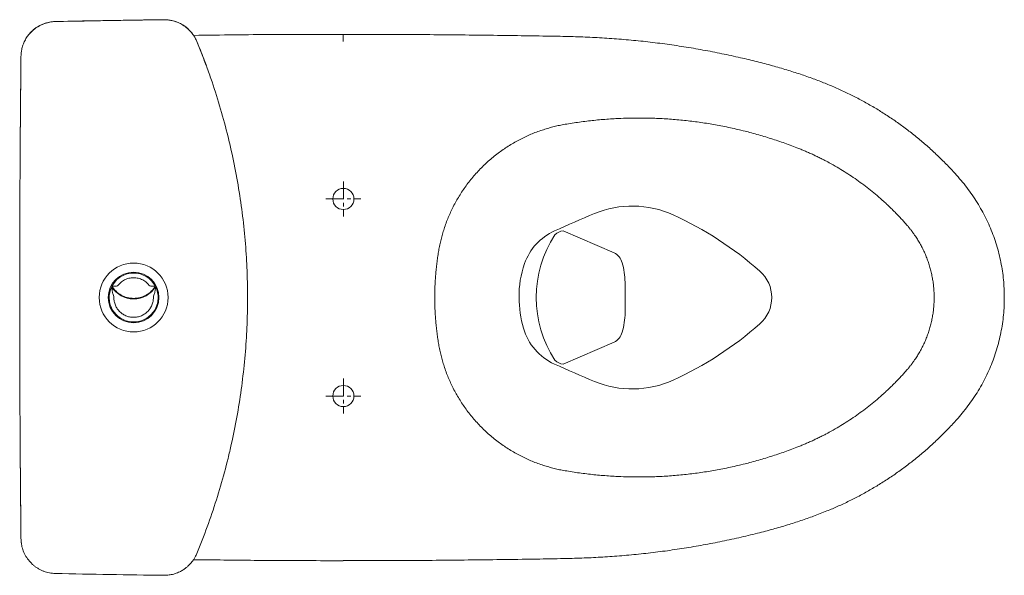
# Model space of a CAD drawing. Units: millimetres. Extents: x 6161 to 9047, y 3 to 1488.
# Drawn here: x 6161 to 6861, y 1093 to 1488 of the extents above; entities that cross this region are included whole.
import ezdxf

# ---------------------------------------------------------------- set-up
doc = ezdxf.new("R2010")
doc.units = ezdxf.units.MM
doc.linetypes.add('CENTERX2', pattern=[20.32, 12.7, -2.54, 2.54, -2.54])
doc.layers.add('1', color=7, linetype='Continuous')
doc.layers.add('10', color=7, linetype='Continuous', lineweight=0, true_color=0xffffff)

msp = doc.modelspace()

# ---------------------------------------------------------------- linework, layer by layer
at = {"color": 7, "linetype": 'Continuous', "lineweight": 20}
for p, q in [((6323.29, 1290.9), (6323.3, 1290.47)), ((6323.3, 1290.47), (6323.29, 1290.03)), ((6287.49, 1109.15), (6287.28, 1108.61))]:
    msp.add_line(p, q, dxfattribs=at)
for centre, radius in [((6391.39, 1360.47), 7.5), ((6242.3, 1290.47), 24.5), ((6242.3, 1290.47), 18), ((6391.39, 1220.47), 7.5)]:
    msp.add_circle(centre, radius, dxfattribs=at)
msp.add_arc((6242.3, 1307.84), 18.4, 211.96868, 328.03231, dxfattribs=at)
for points, knots in [([(6186.68, 1486.57), (6185.98, 1486.54), (6184.58, 1486.48), (6182.5, 1486.16), (6180.44, 1485.68), (6178.71, 1485.11), (6176.93, 1484.39), (6175.11, 1483.5), (6173.06, 1482.24), (6171.35, 1480.94), (6169.5, 1479.29), (6167.6, 1477.21), (6166, 1474.89), (6164.64, 1472.43), (6163.54, 1469.84), (6162.84, 1467.28), (6162.43, 1465.01), (6162.26, 1463.44), (6162.23, 1462.25), (6162.22, 1461.86)], [0, 0, 0, 0, 0.05442, 0.109099, 0.164067, 0.219299, 0.251016, 0.314205, 0.376671, 0.4386, 0.482161, 0.569681, 0.657764, 0.701319, 0.788827, 0.876896, 0.907573, 0.969116, 1, 1, 1, 1]), ([(6168.17, 1477.72), (6169.14, 1478.75), (6171.06, 1480.8), (6174.56, 1483.21), (6178.17, 1484.94), (6181.82, 1486.02), (6184.61, 1486.44), (6186.24, 1486.5), (6186.68, 1486.52)], [0, 0, 0, 0, 0.201236, 0.398032, 0.600537, 0.767732, 0.938376, 1, 1, 1, 1]), ([(6263.85, 1487.85), (6250.99, 1487.68), (6225.26, 1487.35), (6199.54, 1486.83), (6186.68, 1486.57)], [0, 0, 0, 0, 0.500006, 1, 1, 1, 1]), ([(6186.68, 1486.52), (6194.45, 1486.68), (6210, 1486.99), (6235.73, 1487.43), (6253.69, 1487.66), (6263.87, 1487.79)], [0, 0, 0, 0, 0.302103, 0.604209, 1, 1, 1, 1]), ([(6287.25, 1472.39), (6286.87, 1473.23), (6286.16, 1474.8), (6284.87, 1476.88), (6283.74, 1478.4), (6282.74, 1479.57), (6281.62, 1480.76), (6279.81, 1482.4), (6277.89, 1483.78), (6276.16, 1484.78), (6274.7, 1485.53), (6272.46, 1486.49), (6270.19, 1487.15), (6268.22, 1487.52), (6266.37, 1487.79), (6264.88, 1487.82), (6263.85, 1487.85)], [0, 0, 0, 0, 0.092637, 0.173851, 0.245918, 0.283256, 0.329558, 0.410738, 0.529145, 0.566485, 0.61278, 0.693947, 0.812335, 0.849668, 0.896353, 1, 1, 1, 1]), ([(6263.87, 1487.79), (6265.37, 1487.73), (6268.24, 1487.62), (6272.43, 1486.5), (6276.28, 1484.8), (6279.81, 1482.43), (6282.78, 1479.68), (6284.32, 1477.53), (6285.03, 1476.54)], [0, 0, 0, 0, 0.178973, 0.345304, 0.51646, 0.682832, 0.854031, 1, 1, 1, 1]), ([(6391.3, 1477.45), (6382.81, 1477.45), (6357.16, 1477.44), (6321.7, 1477.23), (6294.73, 1476.86), (6284.92, 1476.72)], [0, 0, 0, 0, 0.239344, 0.723527, 1, 1, 1, 1]), ([(6861.26, 1290.47), (6861.27, 1291.17), (6861.3, 1293.83), (6861.09, 1298.51), (6860.57, 1304.6), (6859.73, 1310.81), (6858.57, 1317.06), (6857.09, 1323.25), (6855.31, 1329.34), (6853.24, 1335.29), (6850.88, 1341.11), (6848.23, 1346.82), (6845.28, 1352.44), (6842.03, 1357.95), (6838.5, 1363.35), (6834.68, 1368.6), (6830.61, 1373.69), (6826.2, 1378.66), (6821.13, 1384.09), (6815.33, 1389.92), (6808.85, 1395.99), (6802.15, 1401.83), (6795.25, 1407.44), (6788.15, 1412.79), (6780.86, 1417.89), (6773.41, 1422.72), (6765.81, 1427.27), (6758.05, 1431.55), (6750.14, 1435.55), (6742.08, 1439.28), (6733.85, 1442.73), (6725.26, 1446.02), (6716.18, 1449.2), (6706.47, 1452.28), (6696.18, 1455.26), (6685.21, 1458.14), (6673.27, 1460.99), (6660.47, 1463.77), (6647.05, 1466.37), (6633.48, 1468.68), (6619.85, 1470.67), (6606.19, 1472.35), (6592.48, 1473.71), (6578.74, 1474.77), (6565.01, 1475.49), (6550.7, 1475.95), (6534.13, 1476.24), (6506.87, 1476.63), (6469.94, 1477.13), (6428.62, 1477.42), (6402.55, 1477.4), (6391.3, 1477.39)], [0, 0, 0, 0, 0.003777, 0.014322, 0.025242, 0.036663, 0.048065, 0.059487, 0.070956, 0.082206, 0.09342, 0.104723, 0.116118, 0.127605, 0.13918, 0.150837, 0.162569, 0.174272, 0.186627, 0.20258, 0.21853, 0.234483, 0.250442, 0.266414, 0.28237, 0.298316, 0.314226, 0.330117, 0.346019, 0.361951, 0.377929, 0.394088, 0.411518, 0.429752, 0.448929, 0.469207, 0.49084, 0.515045, 0.53977, 0.564485, 0.589196, 0.613913, 0.63864, 0.663387, 0.688148, 0.712693, 0.740516, 0.777393, 0.859584, 0.939422, 1, 1, 1, 1]), ([(6323.3, 1290.47), (6323.27, 1294.78), (6323.2, 1303.42), (6322.56, 1318.62), (6321.26, 1336.06), (6318.95, 1355.73), (6315.83, 1375.34), (6312.53, 1391.66), (6308.68, 1407.99), (6304.28, 1424.35), (6299.17, 1440.51), (6293.56, 1456.56), (6289.77, 1466.06), (6287.25, 1472.39)], [0, 0, 0, 0, 0.0693573, 0.1387657, 0.2445326, 0.3504812, 0.4569815, 0.5636673, 0.617963, 0.7267087, 0.8357893, 0.8904449, 1, 1, 1, 1]), ([(6287.28, 1472.32), (6288.93, 1468.28), (6291.21, 1462.66), (6293.27, 1456.96), (6293.84, 1455.37)], [0, 0, 0, 0, 0.720719, 1, 1, 1, 1]), ([(6162.22, 1461.86), (6162.03, 1441.85), (6161.71, 1408.5), (6161.44, 1361.81), (6161.37, 1335.12), (6161.33, 1321.77)], [0, 0, 0, 0, 0.428433, 0.714216, 1, 1, 1, 1]), ([(6161.73, 1406.6), (6161.74, 1408.65), (6161.85, 1427.05), (6162.05, 1445.45), (6162.22, 1461.8)], [0, 0, 0, 0, 0.111601, 1, 1, 1, 1]), ([(6161.3, 1290.47), (6161.31, 1298.54), (6161.31, 1322.67), (6161.41, 1346.79), (6161.47, 1362.85)], [0, 0, 0, 0, 0.334554, 1, 1, 1, 1]), ([(6226.75, 1297.95), (6226.75, 1297.93), (6226.76, 1297.9), (6226.77, 1297.66), (6226.79, 1297.32), (6226.83, 1296.91), (6226.89, 1296.4), (6226.98, 1295.78), (6227.13, 1294.92), (6227.38, 1293.84), (6227.77, 1292.51), (6228.12, 1291.62), (6228.31, 1291.15)], [0, 0, 0, 0, 0.060351, 0.125673, 0.184477, 0.251253, 0.323259, 0.406384, 0.501485, 0.657508, 0.818615, 1, 1, 1, 1]), ([(6226.9, 1298.52), (6226.92, 1298.52), (6226.94, 1298.52), (6227.18, 1298.53), (6227.56, 1298.54), (6228.23, 1298.56), (6229.36, 1298.6), (6230.33, 1298.63), (6230.84, 1298.64)], [0, 0, 0, 0, 0.134771, 0.260814, 0.381161, 0.499819, 0.738001, 1, 1, 1, 1]), ([(6253.76, 1298.64), (6254.27, 1298.63), (6255.24, 1298.6), (6256.37, 1298.56), (6257.05, 1298.54), (6257.42, 1298.53), (6257.66, 1298.52), (6257.69, 1298.52), (6257.7, 1298.52)], [0, 0, 0, 0, 0.261999, 0.5001805, 0.6188389, 0.739186, 0.8652289, 1, 1, 1, 1]), ([(6256.35, 1291.31), (6256.54, 1291.78), (6256.9, 1292.67), (6257.29, 1293.99), (6257.54, 1295.08), (6257.69, 1295.94), (6257.77, 1296.55), (6257.83, 1297.07), (6257.87, 1297.48), (6257.89, 1297.81), (6257.91, 1298.05), (6257.91, 1298.09), (6257.91, 1298.1)], [0, 0, 0, 0, 0.181379, 0.342483, 0.498515, 0.593606, 0.676732, 0.748746, 0.815513, 0.874327, 0.939645, 1, 1, 1, 1]), ([(6161.47, 1218.09), (6161.41, 1234.14), (6161.31, 1258.27), (6161.31, 1282.4), (6161.3, 1290.47)], [0, 0, 0, 0, 0.665446, 1, 1, 1, 1]), ([(6287.25, 1108.55), (6288.52, 1111.68), (6292.33, 1121.09), (6298.09, 1137.02), (6304.23, 1156.43), (6308.66, 1172.85), (6312.51, 1189.19), (6315.8, 1205.45), (6318.92, 1225), (6321.24, 1244.72), (6322.56, 1262.26), (6323.2, 1277.52), (6323.27, 1286.15), (6323.3, 1290.47)], [0, 0, 0, 0, 0.054338, 0.163145, 0.272215, 0.381539, 0.436333, 0.5421, 0.648048, 0.754549, 0.861234, 0.930592, 1, 1, 1, 1]), ([(6391.3, 1103.55), (6399.48, 1103.54), (6422.4, 1103.5), (6460.7, 1103.73), (6499.08, 1104.17), (6529.29, 1104.63), (6548.69, 1104.93), (6564.16, 1105.41), (6577.62, 1106.1), (6591.07, 1107.1), (6604.73, 1108.43), (6618.39, 1110.07), (6632, 1112.03), (6645.56, 1114.29), (6659.07, 1116.87), (6672.53, 1119.77), (6685.13, 1122.77), (6696.65, 1125.8), (6706.91, 1128.78), (6716.53, 1131.86), (6725.91, 1135.15), (6734.67, 1138.53), (6743.13, 1142.13), (6751.07, 1145.84), (6758.99, 1149.89), (6766.75, 1154.21), (6774.34, 1158.8), (6781.79, 1163.68), (6789.06, 1168.82), (6796.15, 1174.21), (6803.03, 1179.84), (6809.69, 1185.71), (6816.15, 1191.81), (6822.38, 1198.14), (6827.81, 1204.03), (6832.5, 1209.55), (6836.43, 1214.67), (6840.17, 1220.06), (6843.62, 1225.6), (6846.78, 1231.26), (6849.63, 1237.03), (6852.17, 1242.89), (6854.39, 1248.83), (6856.29, 1254.83), (6857.9, 1260.91), (6859.2, 1267.07), (6860.21, 1273.33), (6860.89, 1279.65), (6861.26, 1285.37), (6861.26, 1288.98), (6861.26, 1290.47)], [0, 0, 0, 0, 0.044075, 0.123415, 0.206351, 0.250828, 0.286152, 0.310838, 0.334187, 0.35876, 0.383461, 0.408147, 0.432828, 0.457512, 0.482204, 0.506913, 0.531655, 0.551986, 0.571106, 0.589187, 0.606384, 0.624603, 0.639812, 0.655862, 0.671805, 0.687728, 0.703661, 0.719625, 0.735644, 0.751635, 0.767575, 0.783514, 0.799457, 0.815409, 0.831376, 0.842568, 0.854398, 0.866174, 0.877883, 0.889516, 0.90107, 0.91254, 0.923928, 0.935234, 0.946404, 0.957789, 0.969155, 0.980538, 0.991996, 1, 1, 1, 1]), ([(6161.33, 1259.16), (6161.37, 1245.82), (6161.44, 1219.13), (6161.71, 1172.43), (6162.03, 1139.09), (6162.22, 1119.08)], [0, 0, 0, 0, 0.285782, 0.571567, 1, 1, 1, 1]), ([(6162.22, 1119.14), (6162.05, 1135.48), (6161.85, 1153.88), (6161.74, 1172.28), (6161.73, 1174.34)], [0, 0, 0, 0, 0.8883991, 1, 1, 1, 1]), ([(6162.86, 1113.78), (6162.81, 1113.99), (6162.67, 1114.6), (6162.43, 1115.98), (6162.26, 1117.56), (6162.23, 1118.74), (6162.22, 1119.14)], [0, 0, 0, 0, 0.124804, 0.342407, 0.779937, 1, 1, 1, 1]), ([(6162.22, 1119.08), (6162.23, 1118.69), (6162.26, 1117.51), (6162.43, 1115.94), (6162.76, 1114.09), (6163.35, 1111.67), (6164.37, 1109.03), (6165.7, 1106.56), (6167.24, 1104.21), (6169.07, 1102.06), (6171.14, 1100.16), (6172.81, 1098.88), (6174.58, 1097.75), (6176.45, 1096.75), (6178.4, 1095.93), (6180.4, 1095.27), (6182.44, 1094.79), (6184.54, 1094.46), (6185.96, 1094.39), (6186.68, 1094.36)], [0, 0, 0, 0, 0.030609, 0.092154, 0.123108, 0.176941, 0.286435, 0.342226, 0.396066, 0.505576, 0.561377, 0.615233, 0.669464, 0.724875, 0.780694, 0.834549, 0.888777, 0.944185, 1, 1, 1, 1]), ([(6263.85, 1093.09), (6264.78, 1093.11), (6266.28, 1093.14), (6268.27, 1093.41), (6270.01, 1093.76), (6272.29, 1094.4), (6274.42, 1095.25), (6276.3, 1096.23), (6277.73, 1097.07), (6279.3, 1098.17), (6281.07, 1099.64), (6282.56, 1101.14), (6283.92, 1102.75), (6285.04, 1104.31), (6286.23, 1106.28), (6286.88, 1107.73), (6287.25, 1108.55)], [0, 0, 0, 0, 0.093696, 0.150332, 0.202452, 0.272743, 0.388421, 0.433505, 0.485632, 0.555934, 0.626735, 0.716756, 0.768883, 0.839183, 0.909982, 1, 1, 1, 1]), ([(6284.92, 1104.19), (6299.28, 1104.02), (6330.41, 1103.64), (6365.87, 1103.47), (6386.97, 1103.48), (6391.3, 1103.48)], [0, 0, 0, 0, 0.405143, 0.877725, 1, 1, 1, 1]), ([(6186.68, 1094.36), (6199.54, 1094.1), (6225.26, 1093.59), (6250.99, 1093.25), (6263.85, 1093.09)], [0, 0, 0, 0, 0.499994, 1, 1, 1, 1])]:
    msp.add_open_spline(points, degree=3, knots=knots, dxfattribs=at)
at = {"color": 8, "linetype": 'Continuous', "lineweight": 20}
msp.add_open_spline([(6391.3, 1477.44), (6391.3, 1477.44), (6391.3, 1477.45), (6391.3, 1477.22), (6391.3, 1476.79), (6391.3, 1476.17), (6391.3, 1475.39), (6391.3, 1474.49), (6391.3, 1473.5), (6391.3, 1472.81), (6391.3, 1472.47)], degree=3, knots=[0, 0, 0, 0, 0.080516, 0.211871, 0.343225, 0.47458, 0.605935, 0.73729, 0.868645, 1, 1, 1, 1], dxfattribs=at)
at = {"color": 7, "linetype": 'Continuous', "lineweight": 20}
for points in [[(6226.9, 1298.52), (6227.75, 1299.86), (6229.43, 1302.54), (6233.2, 1305.51), (6237.57, 1307.41), (6242.3, 1308.06), (6247.04, 1307.41), (6251.4, 1305.51), (6255.18, 1302.54), (6256.86, 1299.86), (6257.7, 1298.52)], [(6253.76, 1298.64), (6253.05, 1299.5), (6251.63, 1301.23), (6248.8, 1303.09), (6245.65, 1304.28), (6242.3, 1304.68), (6238.95, 1304.28), (6235.8, 1303.09), (6232.97, 1301.23), (6231.55, 1299.5), (6230.84, 1298.64)], [(6257.91, 1298.1), (6258.46, 1296.74), (6259.55, 1294.01), (6259.83, 1289.56), (6259.06, 1285.2), (6257.2, 1281.17), (6254.4, 1277.73), (6250.82, 1275.11), (6246.7, 1273.46), (6242.3, 1272.9), (6237.9, 1273.46), (6233.78, 1275.11), (6230.21, 1277.73), (6227.4, 1281.17), (6225.54, 1285.2), (6224.77, 1289.56), (6225.05, 1294.01), (6226.14, 1296.74), (6226.69, 1298.1)], [(6257.7, 1298.52), (6256.8, 1297.26), (6255.01, 1294.75), (6251.22, 1292), (6246.92, 1290.24), (6242.3, 1289.65), (6237.68, 1290.24), (6233.38, 1292), (6229.59, 1294.75), (6227.8, 1297.26), (6226.9, 1298.52)], [(6228.25, 1291.31), (6228.25, 1290.35), (6228.25, 1288.43), (6228.98, 1285.63), (6230.23, 1283.04), (6231.98, 1280.75), (6234.17, 1278.86), (6236.68, 1277.45), (6239.43, 1276.59), (6242.3, 1276.29), (6245.17, 1276.59), (6247.92, 1277.45), (6250.44, 1278.86), (6252.62, 1280.75), (6254.37, 1283.04), (6255.62, 1285.63), (6256.35, 1288.43), (6256.35, 1290.35), (6256.35, 1291.31)]]:
    msp.add_open_spline(points, degree=3, dxfattribs=at)
at = {"layer": '1', "color": 7, "linetype": 'Continuous', "lineweight": 20}
for p, q in [((6547.72, 1337.73), (6583.86, 1322.28)), ((6583.86, 1258.66), (6547.72, 1243.21))]:
    msp.add_line(p, q, dxfattribs=at)
for centre, radius, start, end in [((6596.8, 1285.48), 70, 65.52926, 112.58235), ((6596.8, 1285.48), 70, 65.52926, 112.58235), ((6953.93, 426.78), 1000, 112.58235, 114.35915), ((6522.23, 1121.65), 250, 48.61796, 65.52926), ((6557.97, 1301.32), 40, 114.35915, 160.64041), ((6548, 1329.33), 8.4, 91.90435, 137.18896), ((6609.46, 1290.47), 80.99, 146.60711, 213.39289), ((6578.53, 1312.09), 11.5, 15.43737, 62.41008), ((6586.27, 1291.37), 70, 160.64041, 180.74311), ((6533.15, 1299.56), 58.57, 1.73059, 15.43737), ((6670.98, 1290.47), 25, 0, 48.61796), ((6670.98, 1290.47), 25, 0, 48.61796), ((6148.41, 1290.47), 443.43, 358.59699, 1.40301), ((6599.65, 1291.55), 83.38, 180.74311, 195.95021), ((6670.98, 1290.47), 25, 311.38204, 0), ((6670.98, 1290.47), 25, 311.38204, 0), ((6533.12, 1281.38), 58.61, 344.56517, 358.26429), ((6557.94, 1279.63), 40, 195.95021, 245.63906), ((6522.23, 1459.29), 250, 294.47074, 311.38204), ((6578.53, 1268.85), 11.5, 297.58978, 344.56517), ((6953.93, 2154.15), 1000, 245.63906, 247.41764), ((6547.99, 1251.58), 8.38, 222.76634, 268.14224), ((6596.8, 1295.46), 70, 247.41765, 294.47074), ((6596.8, 1295.46), 70, 247.41764, 294.47074)]:
    msp.add_arc(centre, radius, start, end, dxfattribs=at)
for points, weights in [([(6548.99, 1413.52), (6590.55, 1420.65), (6674.47, 1412.18), (6713.77, 1396.9)], [1, 0.981832512804, 0.981832512804, 1]), ([(6459.03, 1322.96), (6461.75, 1339.47), (6477.14, 1370.15), (6501.92, 1395.1), (6532.5, 1410.69), (6548.99, 1413.52)], [1, 0.95363184628, 0.90726369256, 0.90726369256, 0.95363184628, 1]), ([(6713.77, 1396.9), (6736.48, 1388.06), (6776.32, 1360.01), (6792.3, 1341.61)], [1, 0.985377894861, 0.985377894861, 1]), ([(6792.3, 1341.61), (6796.84, 1336.38), (6804, 1324.37), (6808.93, 1311.16), (6811.4, 1297.4), (6811.4, 1290.47)], [1, 0.984195172852, 0.968390345704, 0.968390345704, 0.984195172852, 1]), ([(6456.37, 1290.47), (6456.37, 1306.82), (6459.03, 1322.96)], [1, 0.996672747309, 1]), ([(6459.03, 1257.97), (6456.37, 1274.11), (6456.37, 1290.47)], [1, 0.996672747309, 1]), ([(6811.4, 1290.47), (6811.4, 1283.53), (6808.93, 1269.77), (6804, 1256.57), (6796.84, 1244.56), (6792.3, 1239.32)], [1, 0.984195172852, 0.968390345704, 0.968390345704, 0.984195172852, 1]), ([(6548.99, 1167.41), (6532.5, 1170.24), (6501.92, 1185.83), (6477.14, 1210.79), (6461.75, 1241.46), (6459.03, 1257.97)], [1, 0.95363184628, 0.90726369256, 0.90726369256, 0.95363184628, 1]), ([(6792.3, 1239.32), (6776.32, 1220.92), (6736.48, 1192.87), (6713.77, 1184.04)], [1, 0.985377894861, 0.985377894861, 1]), ([(6713.77, 1184.04), (6674.47, 1168.75), (6590.55, 1160.28), (6548.99, 1167.41)], [1, 0.981832512804, 0.981832512804, 1])]:
    msp.add_rational_spline(points, weights, degree=2, dxfattribs=at)
at = {"layer": '10', "color": 7, "linetype": 'CENTERX2', "lineweight": 20}
for p, q in [((6391.39, 1372.97), (6391.39, 1347.97)), ((6378.89, 1360.47), (6403.89, 1360.47)), ((6391.39, 1232.97), (6391.39, 1207.97)), ((6378.89, 1220.47), (6403.89, 1220.47))]:
    msp.add_line(p, q, dxfattribs=at)

doc.saveas('drawing.dxf')
